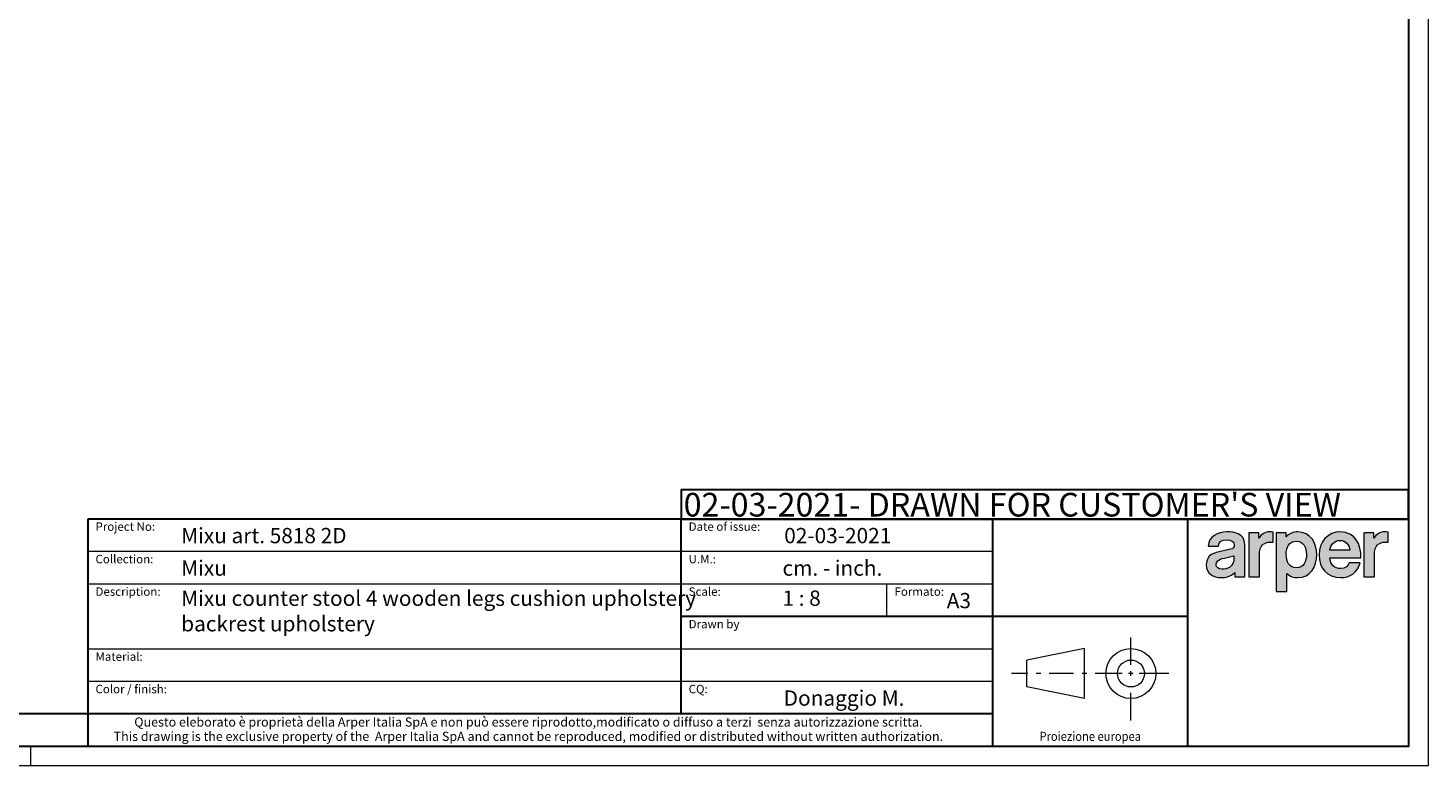
# Model space of a CAD drawing. Units: millimetres. Extents: x 0 to 3272, y 0 to 2287.
# Drawn here: x 1633 to 3272, y 0 to 864 of the extents above; entities that cross this region are included whole.
import ezdxf
from ezdxf.enums import TextEntityAlignment as Align

# ---------------------------------------------------------------- set-up
doc = ezdxf.new("R2010")
doc.units = ezdxf.units.MM
doc.linetypes.add('SLD-Solido', pattern=[0])
doc.layers.add('CARTIGLIO', color=7, linetype='Continuous', lineweight=13)
doc.layers.add('Livello 1', color=7, linetype='Continuous')
doc.layers.add('TESTI', color=179, linetype='SLD-Solido')
doc.styles.add('ARIAL', font='Arial')
doc.styles.add('SLDTEXTSTYLE0', font='arial.ttf')
doc.styles.add('SLDTEXTSTYLE1', font='arial.ttf', dxfattribs={"width": 0.948})

# ---------------------------------------------------------------- blocks, each defined once
blk = doc.blocks.new('A$C72E23E4F')
at = {"layer": 'TESTI'}
h = blk.add_hatch(color=7, dxfattribs=at)
edge = h.paths.add_edge_path()
edge.add_spline(control_points=[(-7.64, 2.79), (-8.22, 2.16), (-8.94, 2.04), (-9.62, 2.04), (-10.78, 2.04), (-11.79, 2.62), (-11.79, 3.95), (-11.79, 5.4), (-10.59, 5.7), (-9.53, 5.92), (-9.53, 5.92), (-8.27, 6.18), (-8.27, 6.18), (-7.9, 6.26), (-7.7, 6.45), (-7.7, 6.86), (-7.7, 7.34), (-8.17, 7.56), (-8.82, 7.56), (-9.49, 7.56), (-9.99, 7.31), (-10.03, 6.62), (-10.03, 6.62), (-11.5, 6.62), (-11.5, 6.62), (-11.47, 8.08), (-10.13, 8.73), (-8.77, 8.73), (-7.6, 8.73), (-6.17, 8.46), (-6.17, 6.9), (-6.17, 6.9), (-6.17, 2.17), (-6.17, 2.17), (-6.17, 2.17), (-7.64, 2.17), (-7.64, 2.17), (-7.64, 2.17), (-7.64, 2.79), (-7.64, 2.79)], knot_values=[0, 0, 0, 0, 1, 1, 1, 2, 2, 2, 3, 3, 3, 4, 4, 4, 5, 5, 5, 6, 6, 6, 7, 7, 7, 8, 8, 8, 9, 9, 9, 10, 10, 10, 11, 11, 11, 12, 12, 12, 13, 13, 13, 13], degree=3, periodic=0)
edge = h.paths.add_edge_path(flags=16)
edge.add_spline(control_points=[(-7.74, 5.21), (-7.74, 5.21), (-9.13, 4.9), (-9.13, 4.9), (-10.12, 4.68), (-10.34, 4.35), (-10.34, 3.91), (-10.34, 3.57), (-10.04, 3.26), (-9.47, 3.26), (-8.81, 3.26), (-7.74, 3.56), (-7.74, 4.99), (-7.74, 4.99), (-7.74, 5.21), (-7.74, 5.21)], knot_values=[0, 0, 0, 0, 1, 1, 1, 2, 2, 2, 3, 3, 3, 4, 4, 4, 5, 5, 5, 5], degree=3, periodic=0)
h = blk.add_hatch(color=7, dxfattribs=at)
edge = h.paths.add_edge_path()
edge.add_spline(control_points=[(12.81, 4.17), (12.81, 4.68), (12.81, 5.09), (12.81, 5.09), (12.81, 6.12), (12.96, 6.58), (13.38, 6.91)], knot_values=[7, 7, 7, 7, 7.375023, 7.375023, 7.375023, 8.375023, 8.375023, 8.375023, 8.375023], degree=3, periodic=0)
edge.add_spline(control_points=[(13.38, 6.91), (13.65, 7.12), (13.92, 7.23), (14.37, 7.23)], knot_values=[6, 6, 6, 6, 7, 7, 7, 7], degree=3, periodic=0)
edge.add_spline(control_points=[(14.37, 7.23), (14.55, 7.23), (14.6, 7.23), (14.81, 7.21)], knot_values=[5, 5, 5, 5, 6, 6, 6, 6], degree=3, periodic=0)
edge.add_spline(control_points=[(14.81, 7.21), (14.81, 7.21), (14.81, 8.68), (14.81, 8.68), (14.63, 8.74), (14.44, 8.73), (14.37, 8.73)], knot_values=[3, 3, 3, 3, 4, 4, 4, 5, 5, 5, 5], degree=3, periodic=0)
edge.add_spline(control_points=[(14.37, 8.73), (13.64, 8.73), (13.09, 8.4), (12.72, 7.81)], knot_values=[2, 2, 2, 2, 3, 3, 3, 3], degree=3, periodic=0)
edge.add_spline(control_points=[(12.72, 7.81), (12.72, 7.81), (12.72, 8.6), (12.72, 8.6), (12.72, 8.6), (12.35, 8.6), (11.98, 8.6)], knot_values=[0.5, 0.5, 0.5, 0.5, 1.5, 1.5, 1.5, 2, 2, 2, 2], degree=3, periodic=0)
edge.add_spline(control_points=[(11.98, 8.6), (11.61, 8.6), (11.25, 8.6), (11.25, 8.6), (11.25, 8.6), (11.25, 7.69), (11.25, 6.56)], knot_values=[10.624977, 10.624977, 10.624977, 10.624977, 11.124977, 11.124977, 11.124977, 11.5, 11.5, 11.5, 11.5], degree=3, periodic=0)
edge.add_spline(control_points=[(11.25, 6.56), (11.25, 5.43), (11.25, 4.08), (11.25, 3.17)], knot_values=[10.249985, 10.249985, 10.249985, 10.249985, 10.624977, 10.624977, 10.624977, 10.624977], degree=3, periodic=0)
edge.add_spline(control_points=[(11.25, 3.17), (11.25, 2.95), (11.25, 2.75), (11.25, 2.59)], knot_values=[10.156237, 10.156237, 10.156237, 10.156237, 10.249985, 10.249985, 10.249985, 10.249985], degree=3, periodic=0)
edge.add_spline(control_points=[(11.25, 2.59), (11.25, 2.43), (11.25, 2.31), (11.25, 2.24)], knot_values=[10.062489, 10.062489, 10.062489, 10.062489, 10.156237, 10.156237, 10.156237, 10.156237], degree=3, periodic=0)
edge.add_spline(control_points=[(11.25, 2.2), (11.25, 2.19), (11.25, 2.18), (11.25, 2.17)], knot_values=[10.015615, 10.015615, 10.015615, 10.015615, 10.039052, 10.039052, 10.039052, 10.039052], degree=3, periodic=0)
edge.add_spline(control_points=[(11.25, 2.17), (11.25, 2.17), (11.25, 2.17), (11.25, 2.17), (11.25, 2.17), (11.25, 2.17), (11.25, 2.17)], knot_values=[9.999502, 9.999502, 9.999502, 9.999502, 10.000102, 10.000102, 10.000102, 10.0006, 10.0006, 10.0006, 10.0006], degree=3, periodic=0)
edge.add_spline(control_points=[(11.27, 2.17), (11.29, 2.17), (11.3, 2.17), (11.31, 2.17)], knot_values=[9.874992, 9.874992, 9.874992, 9.874992, 9.921867, 9.921867, 9.921867, 9.921867], degree=3, periodic=0)
edge.add_spline(control_points=[(11.31, 2.17), (11.38, 2.17), (11.48, 2.17), (11.61, 2.17)], knot_values=[9.687496, 9.687496, 9.687496, 9.687496, 9.874993, 9.874993, 9.874993, 9.874993], degree=3, periodic=0)
edge.add_spline(control_points=[(11.61, 2.17), (11.73, 2.17), (11.88, 2.17), (12.03, 2.17)], knot_values=[9.5, 9.5, 9.5, 9.5, 9.687496, 9.687496, 9.687496, 9.687496], degree=3, periodic=0)
edge.add_spline(control_points=[(12.03, 2.17), (12.17, 2.17), (12.32, 2.17), (12.45, 2.17)], knot_values=[9.312504, 9.312504, 9.312504, 9.312504, 9.5, 9.5, 9.5, 9.5], degree=3, periodic=0)
edge.add_spline(control_points=[(12.45, 2.17), (12.57, 2.17), (12.68, 2.17), (12.74, 2.17)], knot_values=[9.125007, 9.125007, 9.125007, 9.125007, 9.312504, 9.312504, 9.312504, 9.312504], degree=3, periodic=0)
edge.add_spline(control_points=[(12.78, 2.17), (12.79, 2.17), (12.8, 2.17), (12.8, 2.17)], knot_values=[9.031259, 9.031259, 9.031259, 9.031259, 9.078133, 9.078133, 9.078133, 9.078133], degree=3, periodic=0)
edge.add_spline(control_points=[(12.81, 2.17), (12.81, 2.17), (12.81, 2.17), (12.81, 2.17), (12.81, 2.17), (12.81, 2.17), (12.81, 2.17)], knot_values=[8.999766, 8.999766, 8.999766, 8.999766, 9.000997, 9.000997, 9.000997, 9.001231, 9.001231, 9.001231, 9.001231], degree=3, periodic=0)
edge.add_spline(control_points=[(12.81, 2.2), (12.81, 2.23), (12.81, 2.29), (12.81, 2.36)], knot_values=[8.843763, 8.843763, 8.843763, 8.843763, 8.937511, 8.937511, 8.937511, 8.937511], degree=3, periodic=0)
edge.add_spline(control_points=[(12.81, 2.36), (12.81, 2.43), (12.81, 2.52), (12.81, 2.63)], knot_values=[8.750015, 8.750015, 8.750015, 8.750015, 8.843763, 8.843763, 8.843763, 8.843763], degree=3, periodic=0)
edge.add_spline(control_points=[(12.81, 2.63), (12.81, 3.04), (12.81, 3.65), (12.81, 4.17)], knot_values=[8.375023, 8.375023, 8.375023, 8.375023, 8.750015, 8.750015, 8.750015, 8.750015], degree=3, periodic=0)
edge = h.paths.add_edge_path()
edge.add_spline(control_points=[(-3.45, 6.91), (-3.18, 7.12), (-2.91, 7.23), (-2.47, 7.23)], knot_values=[6, 6, 6, 6, 7, 7, 7, 7], degree=3, periodic=0)
edge.add_spline(control_points=[(-2.47, 7.23), (-2.29, 7.23), (-2.23, 7.23), (-2.03, 7.21)], knot_values=[5, 5, 5, 5, 6, 6, 6, 6], degree=3, periodic=0)
edge.add_spline(control_points=[(-2.03, 7.21), (-2.03, 7.21), (-2.03, 8.68), (-2.03, 8.68), (-2.21, 8.74), (-2.39, 8.73), (-2.47, 8.73)], knot_values=[3, 3, 3, 3, 4, 4, 4, 5, 5, 5, 5], degree=3, periodic=0)
edge.add_spline(control_points=[(-2.47, 8.73), (-3.19, 8.73), (-3.74, 8.4), (-4.12, 7.81)], knot_values=[2, 2, 2, 2, 3, 3, 3, 3], degree=3, periodic=0)
edge.add_spline(control_points=[(-4.12, 7.81), (-4.12, 7.81), (-4.12, 8.6), (-4.12, 8.6), (-4.12, 8.6), (-4.48, 8.6), (-4.85, 8.6)], knot_values=[0.5, 0.5, 0.5, 0.5, 1.5, 1.5, 1.5, 2, 2, 2, 2], degree=3, periodic=0)
edge.add_spline(control_points=[(-4.85, 8.6), (-5.22, 8.6), (-5.58, 8.6), (-5.58, 8.6), (-5.58, 8.6), (-5.58, 7.69), (-5.58, 6.56)], knot_values=[10.624977, 10.624977, 10.624977, 10.624977, 11.124977, 11.124977, 11.124977, 11.5, 11.5, 11.5, 11.5], degree=3, periodic=0)
edge.add_spline(control_points=[(-5.58, 6.56), (-5.58, 5.43), (-5.58, 4.08), (-5.58, 3.17)], knot_values=[10.249985, 10.249985, 10.249985, 10.249985, 10.624977, 10.624977, 10.624977, 10.624977], degree=3, periodic=0)
edge.add_spline(control_points=[(-5.58, 3.17), (-5.58, 2.95), (-5.58, 2.75), (-5.58, 2.59)], knot_values=[10.156237, 10.156237, 10.156237, 10.156237, 10.249985, 10.249985, 10.249985, 10.249985], degree=3, periodic=0)
edge.add_spline(control_points=[(-5.58, 2.59), (-5.58, 2.43), (-5.58, 2.31), (-5.58, 2.24)], knot_values=[10.062489, 10.062489, 10.062489, 10.062489, 10.156237, 10.156237, 10.156237, 10.156237], degree=3, periodic=0)
edge.add_spline(control_points=[(-5.58, 2.2), (-5.58, 2.19), (-5.58, 2.18), (-5.58, 2.17)], knot_values=[10.015615, 10.015615, 10.015615, 10.015615, 10.039052, 10.039052, 10.039052, 10.039052], degree=3, periodic=0)
edge.add_spline(control_points=[(-5.58, 2.17), (-5.58, 2.17), (-5.58, 2.17), (-5.58, 2.17), (-5.58, 2.17), (-5.58, 2.17), (-5.58, 2.17)], knot_values=[9.999502, 9.999502, 9.999502, 9.999502, 10.000102, 10.000102, 10.000102, 10.0006, 10.0006, 10.0006, 10.0006], degree=3, periodic=0)
edge.add_spline(control_points=[(-5.56, 2.17), (-5.55, 2.17), (-5.53, 2.17), (-5.52, 2.17)], knot_values=[9.874992, 9.874992, 9.874992, 9.874992, 9.921867, 9.921867, 9.921867, 9.921867], degree=3, periodic=0)
edge.add_spline(control_points=[(-5.52, 2.17), (-5.45, 2.17), (-5.35, 2.17), (-5.22, 2.17)], knot_values=[9.687496, 9.687496, 9.687496, 9.687496, 9.874993, 9.874993, 9.874993, 9.874993], degree=3, periodic=0)
edge.add_spline(control_points=[(-5.22, 2.17), (-5.1, 2.17), (-4.95, 2.17), (-4.81, 2.17)], knot_values=[9.5, 9.5, 9.5, 9.5, 9.687496, 9.687496, 9.687496, 9.687496], degree=3, periodic=0)
edge.add_spline(control_points=[(-4.81, 2.17), (-4.66, 2.17), (-4.51, 2.17), (-4.39, 2.17)], knot_values=[9.312504, 9.312504, 9.312504, 9.312504, 9.5, 9.5, 9.5, 9.5], degree=3, periodic=0)
edge.add_spline(control_points=[(-4.39, 2.17), (-4.26, 2.17), (-4.16, 2.17), (-4.09, 2.17)], knot_values=[9.125007, 9.125007, 9.125007, 9.125007, 9.312504, 9.312504, 9.312504, 9.312504], degree=3, periodic=0)
edge.add_spline(control_points=[(-4.05, 2.17), (-4.04, 2.17), (-4.04, 2.17), (-4.03, 2.17)], knot_values=[9.031259, 9.031259, 9.031259, 9.031259, 9.078133, 9.078133, 9.078133, 9.078133], degree=3, periodic=0)
edge.add_spline(control_points=[(-4.03, 2.17), (-4.03, 2.17), (-4.03, 2.17), (-4.03, 2.17), (-4.03, 2.17), (-4.03, 2.17), (-4.03, 2.17)], knot_values=[8.999766, 8.999766, 8.999766, 8.999766, 9.000997, 9.000997, 9.000997, 9.001231, 9.001231, 9.001231, 9.001231], degree=3, periodic=0)
edge.add_spline(control_points=[(-4.03, 2.2), (-4.03, 2.23), (-4.03, 2.29), (-4.03, 2.36)], knot_values=[8.843763, 8.843763, 8.843763, 8.843763, 8.937511, 8.937511, 8.937511, 8.937511], degree=3, periodic=0)
edge.add_spline(control_points=[(-4.03, 2.36), (-4.03, 2.43), (-4.03, 2.52), (-4.03, 2.63)], knot_values=[8.750015, 8.750015, 8.750015, 8.750015, 8.843763, 8.843763, 8.843763, 8.843763], degree=3, periodic=0)
edge.add_spline(control_points=[(-4.03, 2.63), (-4.03, 3.04), (-4.03, 3.65), (-4.03, 4.17)], knot_values=[8.375023, 8.375023, 8.375023, 8.375023, 8.750015, 8.750015, 8.750015, 8.750015], degree=3, periodic=0)
edge.add_spline(control_points=[(-4.03, 4.17), (-4.03, 4.68), (-4.03, 5.09), (-4.03, 5.09), (-4.03, 6.12), (-3.87, 6.58), (-3.45, 6.91)], knot_values=[7, 7, 7, 7, 7.375023, 7.375023, 7.375023, 8.375023, 8.375023, 8.375023, 8.375023], degree=3, periodic=0)
h = blk.add_hatch(color=7, dxfattribs=at)
edge = h.paths.add_edge_path(flags=16)
edge.add_spline(control_points=[(2.87, 5.43), (2.87, 6.45), (2.4, 7.38), (1.38, 7.38), (0.34, 7.38), (-0.1, 6.48), (-0.1, 5.43), (-0.1, 4.38), (0.36, 3.46), (1.39, 3.46), (2.43, 3.46), (2.87, 4.38), (2.87, 5.43)], knot_values=[0, 0, 0, 0, 1, 1, 1, 2, 2, 2, 3, 3, 3, 4, 4, 4, 4], degree=3, periodic=0)
edge = h.paths.add_edge_path()
edge.add_spline(control_points=[(-0.09, 8.01), (0.36, 8.52), (0.92, 8.73), (1.62, 8.73), (3.42, 8.73), (4.39, 7.1), (4.39, 5.38), (4.39, 3.65), (3.42, 2.04), (1.62, 2.04), (0.96, 2.04), (0.49, 2.18), (0, 2.64), (0, 2.64), (0, 0), (0, 0), (0, 0), (-1.56, 0), (-1.56, 0), (-1.56, 0), (-1.56, 8.6), (-1.56, 8.6), (-1.56, 8.6), (-0.09, 8.6), (-0.09, 8.6), (-0.09, 8.6), (-0.09, 8.01), (-0.09, 8.01)], knot_values=[0, 0, 0, 0, 1, 1, 1, 2, 2, 2, 3, 3, 3, 4, 4, 4, 5, 5, 5, 6, 6, 6, 7, 7, 7, 8, 8, 8, 9, 9, 9, 9], degree=3, periodic=0)
h = blk.add_hatch(color=7, dxfattribs=at)
edge = h.paths.add_edge_path()
edge.add_spline(control_points=[(6.29, 4.94), (6.36, 3.91), (6.98, 3.35), (7.9, 3.35), (8.53, 3.35), (9.01, 3.78), (9.13, 4.21), (9.13, 4.21), (10.72, 4.21), (10.72, 4.21), (10.3, 2.7), (9.24, 2.04), (7.85, 2.04), (5.9, 2.04), (4.71, 3.4), (4.71, 5.38), (4.71, 7.29), (5.96, 8.73), (7.85, 8.73), (9.94, 8.73), (10.94, 6.91), (10.81, 4.94), (10.81, 4.94), (6.29, 4.94), (6.29, 4.94)], knot_values=[0, 0, 0, 0, 1, 1, 1, 2, 2, 2, 3, 3, 3, 4, 4, 4, 5, 5, 5, 6, 6, 6, 7, 7, 7, 8, 8, 8, 8], degree=3, periodic=0)
edge = h.paths.add_edge_path(flags=16)
edge.add_spline(control_points=[(9.22, 6.05), (9.13, 6.87), (8.61, 7.48), (7.79, 7.48), (6.9, 7.48), (6.38, 6.75), (6.31, 6.05), (6.31, 6.05), (9.22, 6.05), (9.22, 6.05)], knot_values=[0, 0, 0, 0, 1, 1, 1, 2, 2, 2, 3, 3, 3, 3], degree=3, periodic=0)
at = {"layer": 'Livello 1', "color": 7, "lineweight": 13}
for points, knots in [([(-7.64, 2.79), (-8.22, 2.16), (-8.94, 2.04), (-9.62, 2.04), (-10.78, 2.04), (-11.79, 2.62), (-11.79, 3.95), (-11.79, 5.4), (-10.59, 5.7), (-9.53, 5.92), (-9.53, 5.92), (-8.27, 6.18), (-8.27, 6.18), (-7.9, 6.26), (-7.7, 6.45), (-7.7, 6.86), (-7.7, 7.34), (-8.17, 7.56), (-8.82, 7.56), (-9.49, 7.56), (-9.99, 7.31), (-10.03, 6.62), (-10.03, 6.62), (-11.5, 6.62), (-11.5, 6.62), (-11.47, 8.08), (-10.13, 8.73), (-8.77, 8.73), (-7.6, 8.73), (-6.17, 8.46), (-6.17, 6.9), (-6.17, 6.9), (-6.17, 2.17), (-6.17, 2.17), (-6.17, 2.17), (-7.64, 2.17), (-7.64, 2.17), (-7.64, 2.17), (-7.64, 2.79), (-7.64, 2.79)], [0, 0, 0, 0, 1, 1, 1, 2, 2, 2, 3, 3, 3, 4, 4, 4, 5, 5, 5, 6, 6, 6, 7, 7, 7, 8, 8, 8, 9, 9, 9, 10, 10, 10, 11, 11, 11, 12, 12, 12, 13, 13, 13, 13]), ([(-5.58, 8.6), (-5.58, 8.6), (-4.12, 8.6), (-4.12, 8.6), (-4.12, 8.6), (-4.12, 7.81), (-4.12, 7.81), (-3.74, 8.4), (-3.19, 8.73), (-2.47, 8.73), (-2.39, 8.73), (-2.21, 8.74), (-2.03, 8.68), (-2.03, 8.68), (-2.03, 7.21), (-2.03, 7.21), (-2.23, 7.23), (-2.29, 7.23), (-2.47, 7.23), (-2.91, 7.23), (-3.18, 7.12), (-3.45, 6.91), (-3.87, 6.58), (-4.03, 6.12), (-4.03, 5.09), (-4.03, 5.09), (-4.03, 2.17), (-4.03, 2.17), (-4.03, 2.17), (-5.58, 2.17), (-5.58, 2.17), (-5.58, 2.17), (-5.58, 8.6), (-5.58, 8.6)], [0, 0, 0, 0, 1, 1, 1, 2, 2, 2, 3, 3, 3, 4, 4, 4, 5, 5, 5, 6, 6, 6, 7, 7, 7, 8, 8, 8, 9, 9, 9, 10, 10, 10, 11, 11, 11, 11]), ([(-0.09, 8.01), (0.36, 8.52), (0.92, 8.73), (1.62, 8.73), (3.42, 8.73), (4.39, 7.1), (4.39, 5.38), (4.39, 3.65), (3.42, 2.04), (1.62, 2.04), (0.96, 2.04), (0.49, 2.18), (0, 2.64), (0, 2.64), (0, 0), (0, 0), (0, 0), (-1.56, 0), (-1.56, 0), (-1.56, 0), (-1.56, 8.6), (-1.56, 8.6), (-1.56, 8.6), (-0.09, 8.6), (-0.09, 8.6), (-0.09, 8.6), (-0.09, 8.01), (-0.09, 8.01)], [0, 0, 0, 0, 1, 1, 1, 2, 2, 2, 3, 3, 3, 4, 4, 4, 5, 5, 5, 6, 6, 6, 7, 7, 7, 8, 8, 8, 9, 9, 9, 9]), ([(6.29, 4.94), (6.36, 3.91), (6.98, 3.35), (7.9, 3.35), (8.53, 3.35), (9.01, 3.78), (9.13, 4.21), (9.13, 4.21), (10.72, 4.21), (10.72, 4.21), (10.3, 2.7), (9.24, 2.04), (7.85, 2.04), (5.9, 2.04), (4.71, 3.4), (4.71, 5.38), (4.71, 7.29), (5.96, 8.73), (7.85, 8.73), (9.94, 8.73), (10.94, 6.91), (10.81, 4.94), (10.81, 4.94), (6.29, 4.94), (6.29, 4.94)], [0, 0, 0, 0, 1, 1, 1, 2, 2, 2, 3, 3, 3, 4, 4, 4, 5, 5, 5, 6, 6, 6, 7, 7, 7, 8, 8, 8, 8]), ([(11.25, 8.6), (11.25, 8.6), (12.72, 8.6), (12.72, 8.6), (12.72, 8.6), (12.72, 7.81), (12.72, 7.81), (13.09, 8.4), (13.64, 8.73), (14.37, 8.73), (14.44, 8.73), (14.63, 8.74), (14.81, 8.68), (14.81, 8.68), (14.81, 7.21), (14.81, 7.21), (14.6, 7.23), (14.55, 7.23), (14.37, 7.23), (13.92, 7.23), (13.65, 7.12), (13.38, 6.91), (12.96, 6.58), (12.81, 6.12), (12.81, 5.09), (12.81, 5.09), (12.81, 2.17), (12.81, 2.17), (12.81, 2.17), (11.25, 2.17), (11.25, 2.17), (11.25, 2.17), (11.25, 8.6), (11.25, 8.6)], [0, 0, 0, 0, 1, 1, 1, 2, 2, 2, 3, 3, 3, 4, 4, 4, 5, 5, 5, 6, 6, 6, 7, 7, 7, 8, 8, 8, 9, 9, 9, 10, 10, 10, 11, 11, 11, 11]), ([(2.87, 5.43), (2.87, 6.45), (2.4, 7.38), (1.38, 7.38), (0.34, 7.38), (-0.1, 6.48), (-0.1, 5.43), (-0.1, 4.38), (0.36, 3.46), (1.39, 3.46), (2.43, 3.46), (2.87, 4.38), (2.87, 5.43)], [0, 0, 0, 0, 1, 1, 1, 2, 2, 2, 3, 3, 3, 4, 4, 4, 4]), ([(9.22, 6.05), (9.13, 6.87), (8.61, 7.48), (7.79, 7.48), (6.9, 7.48), (6.38, 6.75), (6.31, 6.05), (6.31, 6.05), (9.22, 6.05), (9.22, 6.05)], [0, 0, 0, 0, 1, 1, 1, 2, 2, 2, 3, 3, 3, 3]), ([(-7.74, 5.21), (-7.74, 5.21), (-9.13, 4.9), (-9.13, 4.9), (-10.12, 4.68), (-10.34, 4.35), (-10.34, 3.91), (-10.34, 3.57), (-10.04, 3.26), (-9.47, 3.26), (-8.81, 3.26), (-7.74, 3.56), (-7.74, 4.99), (-7.74, 4.99), (-7.74, 5.21), (-7.74, 5.21)], [0, 0, 0, 0, 1, 1, 1, 2, 2, 2, 3, 3, 3, 4, 4, 4, 5, 5, 5, 5])]:
    blk.add_open_spline(points, degree=3, knots=knots, dxfattribs=at)
blk = doc.blocks.new('A$C34412E39')
at = {"layer": 'TESTI', "color": 7}
blk.add_blockref('A$C72E23E4F', (14.52, -10.61), dxfattribs=at)

msp = doc.modelspace()

# ---------------------------------------------------------------- linework, layer by layer
at = {"layer": 'CARTIGLIO', "lineweight": 30}
for p, q in [((3248.858, 288.985), (1702.647, 288.985)), ((1702.647, 288.985), (1702.647, 22.815)), ((2397.112, 60.839), (2397.112, 288.985)), ((2762.146, 22.815), (2762.146, 288.985)), ((2990.292, 22.815), (2990.292, 288.985)), ((2990.292, 174.912), (2397.112, 174.912)), ((1702.647, 60.839), (968.588, 60.839)), ((2762.146, 60.839), (1702.647, 60.839))]:
    msp.add_line(p, q, dxfattribs=at)
at = {"layer": 'CARTIGLIO'}
for p, q in [((2990.292, 288.985), (2762.146, 288.985)), ((2762.146, 250.961), (1702.647, 250.961)), ((2762.146, 212.936), (1702.647, 212.936)), ((2638.159, 174.912), (2638.159, 212.936)), ((2923.838, 118.28), (2923.838, 150.393)), ((1702.647, 136.888), (2762.146, 136.888)), ((2869.67, 137.453), (2802.159, 123.951)), ((2869.67, 78.944), (2869.67, 137.453)), ((2802.159, 92.446), (2802.159, 123.951)), ((2762.146, 98.863), (1702.647, 98.863)), ((2803.092, 108.198), (2784.156, 108.198)), ((2818.359, 108.198), (2812.733, 108.198)), ((2856.749, 108.198), (2828.219, 108.198)), ((2872.235, 108.198), (2866.609, 108.198)), ((2913.757, 108.198), (2882.095, 108.198)), ((2926.651, 108.198), (2921.025, 108.198)), ((2923.838, 105.385), (2923.838, 111.011)), ((2968.283, 108.198), (2933.698, 108.198)), ((2869.67, 78.944), (2802.159, 92.446)), ((2923.838, 53.14), (2923.838, 85.474)), ((1635.836, 0), (1635.836, 22.815))]:
    msp.add_line(p, q, dxfattribs=at)
msp.add_lwpolyline([(0, 2287.478), (3271.673, 2287.478), (3271.673, 0), (0, 0)], close=True, dxfattribs=at)
at = {"layer": 'CARTIGLIO', "lineweight": 30}
for points in [[(22.815, 2264.664), (3248.858, 2264.664), (3248.858, 22.815), (22.815, 22.815)], [(2397.112, 288.985), (3248.858, 288.985), (3248.858, 323.194), (2397.112, 323.194)]]:
    msp.add_lwpolyline(points, close=True, dxfattribs=at)
at = {"layer": 'CARTIGLIO'}
for radius in [29.255, 15.753]:
    msp.add_circle((2923.838, 108.198), radius, dxfattribs=at)

# ---------------------------------------------------------------- block references
at = {"layer": 'CARTIGLIO', "xscale": 7.9992, "yscale": 7.9992, "zscale": 7.9992}
msp.add_blockref('A$C34412E39', (2990.292, 288.985), dxfattribs=at)

# ---------------------------------------------------------------- texts
at = {"layer": 'CARTIGLIO', "style": 'ARIAL'}
for s, height, p in [("02-03-2021- DRAWN FOR CUSTOMER'S VIEW ", 27.68089, (2400.177, 291.881)), ('Project No: ', 9.88634, (1711.57, 275.193)), ('Mixu art. 5818 2D', 17.89272, (1811.902, 260.642)), ('Date of issue: ', 9.88634, (2406.035, 275.193)), ('02-03-2021 ', 17.89272, (2517.953, 260.642)), ('Collection: ', 9.88634, (1711.57, 237.168)), ('U.M.:', 9.8863, (2406.035, 237.168)), ('Mixu', 17.8927, (1811.902, 222.617)), ('cm. - inch. ', 17.89272, (2515.887, 222.617)), ('Description: ', 9.88634, (1711.57, 199.144)), ('Scale:', 9.8863, (2406.035, 199.144)), ('1 : 8', 17.8927, (2515.887, 187.422)), ('Formato:', 9.8863, (2647.082, 199.144)), ('A3', 17.8927, (2708.234, 184.593)), ('Drawn by', 9.8863, (2406.035, 161.12)), ('Material: ', 9.8863, (1711.57, 123.095)), ('Color / finish: ', 9.88634, (1711.57, 85.071)), ('Donaggio M.', 17.89272, (2517.316, 70.52))]:
    msp.add_text(s, height=height, dxfattribs=at).set_placement(p)
for s, p in [('Questo eleborato è proprietà della Arper Italia SpA e non può essere riprodotto,modificato o diffuso a terzi  senza autorizzazione scritta.', (2218.398, 56.828)), ('This drawing is the exclusive property of the  Arper Italia SpA and cannot be reproduced, modified or distributed without written authorization.', (2218.398, 40.024))]:
    msp.add_text(s, height=10.735633, dxfattribs=at).set_placement(p, align=Align.TOP_CENTER)
at = {"layer": 'CARTIGLIO', "style": 'ARIAL', "width": 0.9}
msp.add_text('Proiezione europea', height=10.64682, dxfattribs=at).set_placement((2876.219, 40.011), align=Align.TOP_CENTER)
at = {"layer": 'CARTIGLIO', "lineweight": 0, "insert": (1811.932, 205.227), "char_height": 17.89451, "attachment_point": 1, "style": 'SLDTEXTSTYLE0'}
msp.add_mtext('{Mixu counter stool 4 wooden legs cushion upholstery\\Pbackrest upholstery}', dxfattribs=at)
at = {"layer": 'CARTIGLIO', "insert": (2406.035, 94.931), "char_height": 9.8863, "attachment_point": 1, "style": 'SLDTEXTSTYLE1'}
msp.add_mtext('CQ:', dxfattribs=at)

doc.saveas('drawing.dxf')
